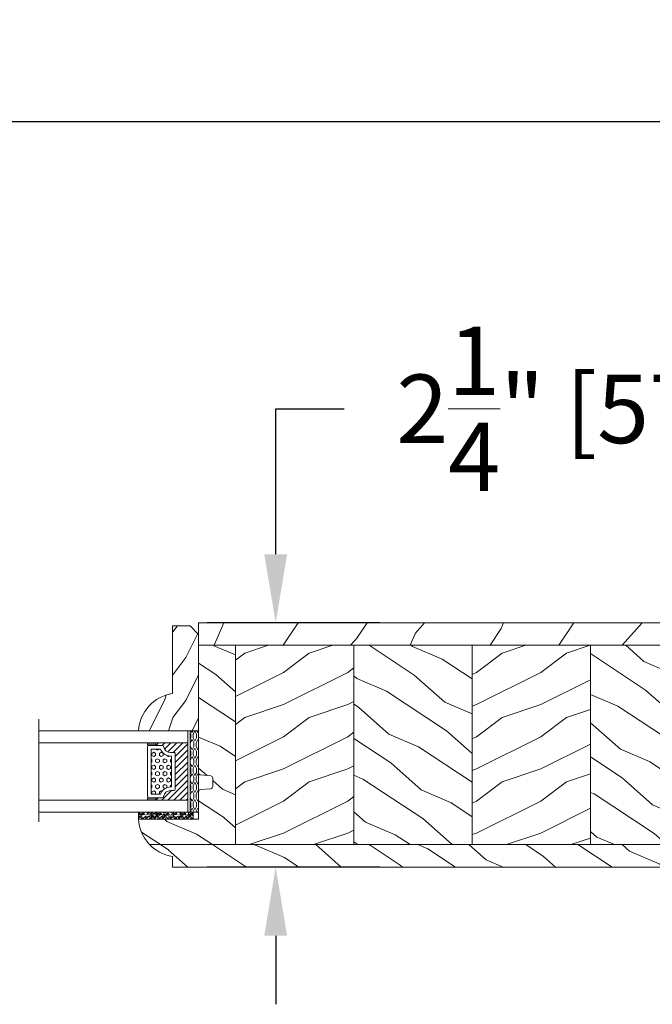
# Model space of a CAD drawing. Units: millimetres. Extents: x 130 to 570, y -34 to 173.
# Drawn here: x 168 to 174, y 108 to 117 of the extents above; entities that cross this region are included whole.
import ezdxf

# ---------------------------------------------------------------- set-up
doc = ezdxf.new("R2010")
doc.units = ezdxf.units.MM
doc.header["$MEASUREMENT"] = 0
doc.layers.get('0').update_dxf_attribs({"lineweight": 18})
doc.styles.add('Cotes', font='arial.ttf')
doc.dimstyles.new('1-1', dxfattribs={"dimscale": 0.03937, "dimtxt": 7, "dimasz": 7, "dimexe": 7, "dimexo": 7, "dimgap": 7, "dimtad": 0, "dimtih": 1, "dimtoh": 1, "dimzin": 0, "dimdsep": 46, "dimtxsty": 'Cotes', "dimcen": 0, "dimadec": 0, "dimazin": 0, "dimtfac": 1, "dimtofl": 0, "dimtmove": 0, "dimatfit": 3, "dimfxl": 0, "dimtolj": 1, "dimtzin": 0, "dimarcsym": 0})
pattern_1 = [(216.8699, (-109.5985448762522, 25.28080903545097), (44.99999876736678, 30.00000184894975), [7.5, -67.5]), (206.5651, (-100.5985448762522, 20.78080903545097), (-14.99998736911361, -15.00001964094571), [16.77051, -16.77051]), (198.4349, (-100.5985448762522, 13.28080903545097), (-30.00000651889442, -14.99997604834062), [9.48684, -37.94733])]
pattern_2 = [(336.8699, (-131.5889259330187, 7.976961458157604), (-48.48076309845398, 23.97114117833321), [7.5, -67.5]), (326.5651, (-132.1918116159886, 18.02119009221755), (20.49039175088132, -5.490360297625255), [16.77051, -16.77051]), (318.4349, (-125.6966210876054, 21.77119009221755), (27.99036357346829, -18.48077973489104), [9.486839999999981, -37.94732999999992])]
pattern_3 = [(336.8699, (-15.99038105676658, -2.303847577293357), (-48.48076309845399, 23.97114117833321), [7.5, -67.5]), (326.5651, (-16.5932667397366, 7.740381056766592), (20.49039175088132, -5.490360297625257), [16.77051, -16.77051]), (318.4349, (-10.09807621135331, 11.49038105676659), (27.99036357346829, -18.48077973489104), [9.486839999999999, -37.94732999999999])]

# ---------------------------------------------------------------- blocks, each defined once
blk = doc.blocks.new('PB-007')
h = blk.add_hatch()
h.set_pattern_fill('WOOD1', color=256, scale=30, angle=30, pattern_type=2)
h.set_pattern_definition([(246.8699, (-4.607695154586734, 31.98076211353316), (47.94228235666637, 96.96152619690801), [15, -135]), (236.5651, (15.48076211353316, 33.18653347947321), (-10.98072059525049, -40.98078350176264), [33.54102, -33.54102]), (228.4349, (22.98076211353316, 20.19615242270663), (-36.96155946978204, -55.9807271469366), [18.97368, -75.89465999999999])])
h.paths.add_polyline_path([(114, -5.25), (114, 0), (0, 0), (0, -5.25)])
h = blk.add_hatch()
h.set_pattern_fill('WOOD1', color=256, scale=15, angle=120, style=0, pattern_type=2)
h.set_pattern_definition(pattern_3)
h.paths.add_polyline_path([(8.599999999999909, -5.25), (-8.881784197001252e-16, -5.250000000000004), (6.217248937900877e-15, -34.99843949608045, 0.389030737244698), (0.4566851918175621, -35.49655979017828), (2.84331480818239, -35.70409280029701, -0.3890307372446993), (3.299999999999955, -36.20221309439485), (3.299999999999947, -38.19843949608044, -0.3890307372447079), (2.843314808182374, -38.69655979017827), (0.4566851918175816, -38.90409280029691, 0.3890307372447094), (-8.881784197001252e-16, -39.40221309439475), (0, -45.80032629523768), (-14.02609228823288, -45.80032629523769, 0.1794190930859665), (-11.4233580651919, -51.74998254034256), (8.599999999999907, -51.74998254034256)])
h = blk.add_hatch()
h.set_pattern_fill('WOOD1', color=256, scale=15, style=0, pattern_type=2)
h.set_pattern_definition(pattern_1)
h.paths.add_polyline_path([(36.19999999999982, -5.25), (8.59999999999991, -5.25), (8.599999999999909, -51.74998254034255), (36.19999999999983, -51.74998254034256)])
h = blk.add_hatch()
h.set_pattern_fill('WOOD1', color=256, scale=15, angle=120, style=0, pattern_type=2)
h.set_pattern_definition(pattern_2)
h.paths.add_polyline_path([(63.80000000000017, -5.25), (36.20000000000003, -5.25), (36.19999999999984, -51.74998254034256), (63.79999999999996, -51.74998254034256)])
h = blk.add_hatch()
h.set_pattern_fill('WOOD1', color=256, scale=15, style=0, pattern_type=2)
h.set_pattern_definition(pattern_1)
h.paths.add_polyline_path([(91.39999999999988, -5.25), (63.79999999999995, -5.25), (63.79999999999995, -51.74998254034256), (91.40000000000008, -51.74998254034256)])
h = blk.add_hatch()
h.set_pattern_fill('WOOD1', color=256, scale=15, angle=120, style=0, pattern_type=2)
h.set_pattern_definition(pattern_2)
h.paths.add_polyline_path([(113.9999999999998, -5.250000000000001), (91.39999999999984, -5.249999999999999), (91.40000000000009, -51.74998254034256), (114, -51.74998254034256)])
h = blk.add_hatch()
h.set_pattern_fill('WOOD1', color=256, scale=15, angle=120, style=0, pattern_type=2)
h.set_pattern_definition(pattern_3)
h.paths.add_polyline_path([(-11.42335806519191, -51.74998254034256, 0.1647297869018025), (-6.099999999999909, -54.49998230841892), (-6.099999999999909, -56.99998254034256), (114, -56.99998254034256), (114, -51.74998254034256)])
for p, q in [((0, -34.99843949608045), (0, -2.499999999999972)), ((0, -5.25), (114, -5.25)), ((8.599999999999909, -5.25), (8.599999999999907, -51.74998254034252)), ((36.19999999999982, -5.25), (36.19999999999982, -51.74998254034254)), ((63.79999999999995, -5.25), (63.79999999999995, -51.74998254034254)), ((91.40000000000009, -5.25), (91.40000000000009, -51.74998254034254)), ((114, -5.25), (114, -51.74998254034256)), ((2.843314808182413, -35.70409280029703), (0.4566851918175416, -35.49655979017827)), ((3.299999999999955, -38.19843949608044), (3.299999999999955, -36.20221309439485)), ((0.4566851918175416, -38.90409280029694), (2.843314808182413, -38.69655979017826)), ((0, -45.80032629523768), (0, -39.40221309439478)), ((-14.02609228823288, -45.80032629523769), (0, -45.80032629523768)), ((114, -51.74998254034256), (-11.42335806519193, -51.74998254034253))]:
    blk.add_line(p, q)
blk.add_lwpolyline([(114, -5.25), (114, 0), (0, 0), (0, -5.25)], close=True)
blk.add_lwpolyline([(-11.42335806519191, -51.74998254034256), (114, -51.74998254034256), (114, -56.99998254034256), (-6.099999999999909, -56.99998254034256), (-6.099999999999909, -54.49998230841892)])
for centre, radius, start, end in [((0.5, -34.99843949608045), 0.4999999999999925, 180, 265.0302592718855), ((2.799999999999955, -36.20221309439485), 0.5, 0, 85.03025927188546), ((0.5, -39.40221309439475), 0.5, 94.96974072811454, 180.0000000000033), ((2.799999999999955, -38.19843949608044), 0.4999999999999925, 274.9697407281146, 1.628443996909321e-12), ((-4.701429680789715, -45.26528680384357), 9.34, 183.2839717083692, 261.3881579639622)]:
    blk.add_arc(centre, radius, start, end)
blk = doc.blocks.new('V-004')
h = blk.add_hatch()
h.set_pattern_fill('EXM', color=256, scale=4, style=0, pattern_type=2)
h.set_pattern_definition([(153.4349, (-25.42814432012928, -37.63413639557408), (3.999996631763632, -4.000005237585522), [0.8944280000000001, -8.049844]), (26.5651, (-28.22814432012928, -37.91413639557408), (3.999996631763631, 4.000005237585523), [0.8944280000000001, -8.049844]), (0, (-27.42814432012928, -37.51413639557408), (4, 4), [0.8, -3.2]), (333.4349, (-26.62814432012928, -37.51413639557408), (-3.999996631763631, 4.000005237585523), [0.8944280000000001, -8.049844]), (206.5651, (-25.82814432012928, -37.91413639557408), (-3.99999663176363, -4.000005237585523), [0.8944280000000001, -8.049844]), (180, (-26.62814432012928, -38.31413639557408), (-4.000000000000001, -4), [0.8, -3.2]), (153.4349, (-27.42814432012928, -38.31413639557408), (3.999996631763632, -4.000005237585522), [0.8944280000000001, -8.049844]), (26.5651, (-26.22814432012928, -38.55413639557408), (3.999996631763631, 4.000005237585523), [0.8944280000000001, -8.049844]), (153.4349, (-25.42814432012928, -38.95413639557408), (3.999996631763632, -4.000005237585522), [0.8944280000000001, -8.049844]), (26.5651, (-28.22814432012928, -39.23413639557408), (3.999996631763631, 4.000005237585523), [0.8944280000000001, -8.049844]), (0, (-27.42814432012928, -38.83413639557408), (4, 4), [0.8, -3.2]), (333.4349, (-26.62814432012928, -38.83413639557408), (-3.999996631763631, 4.000005237585523), [0.8944280000000001, -8.049844]), (206.5651, (-25.82814432012928, -39.23413639557408), (-3.99999663176363, -4.000005237585523), [0.8944280000000001, -8.049844]), (180, (-26.62814432012928, -39.63413639557408), (-4.000000000000001, -4), [0.8, -3.2]), (153.4349, (-27.42814432012928, -39.63413639557408), (3.999996631763632, -4.000005237585522), [0.8944280000000001, -8.049844]), (26.5651, (-26.22814432012928, -39.91413639557408), (3.999996631763631, 4.000005237585523), [0.8944280000000001, -8.049844]), (153.4349, (-25.42814432012928, -40.31413639557408), (3.999996631763632, -4.000005237585522), [0.8944280000000001, -8.049844]), (26.5651, (-26.22814432012928, -41.23413639557408), (3.999996631763631, 4.000005237585523), [0.8944280000000001, -8.049844]), (26.5651, (-28.22814432012928, -40.55413639557408), (3.999996631763631, 4.000005237585523), [0.8944280000000001, -8.049844]), (0, (-27.42814432012928, -40.15413639557408), (4, 4), [0.8, -3.2]), (333.4349, (-26.62814432012928, -40.15413639557408), (-3.999996631763631, 4.000005237585523), [0.8944280000000001, -8.049844]), (206.5651, (-25.82814432012928, -40.55413639557408), (-3.99999663176363, -4.000005237585523), [0.8944280000000001, -8.049844]), (180, (-26.62814432012928, -40.95413639557408), (-4.000000000000001, -4), [0.8, -3.2]), (153.4349, (-27.42814432012928, -40.95413639557408), (3.999996631763632, -4.000005237585522), [0.8944280000000001, -8.049844]), (0, (-29.42814432012928, -40.83413639557408), (4, 4), [0.8, -3.2]), (333.4349, (-28.62814432012928, -40.83413639557408), (-3.999996631763631, 4.000005237585523), [0.8944280000000001, -8.049844]), (0, (-29.42814432012928, -39.51413639557408), (4, 4), [0.8, -3.2]), (333.4349, (-28.62814432012928, -39.51413639557408), (-3.999996631763631, 4.000005237585523), [0.8944280000000001, -8.049844]), (206.5651, (-27.82814432012928, -39.91413639557408), (-3.99999663176363, -4.000005237585523), [0.8944280000000001, -8.049844]), (180, (-28.62814432012928, -40.31413639557408), (-4.000000000000001, -4), [0.8, -3.2]), (0, (-29.42814432012928, -38.15413639557408), (4, 4), [0.8, -3.2]), (333.4349, (-28.62814432012928, -38.15413639557408), (-3.999996631763631, 4.000005237585523), [0.8944280000000001, -8.049844]), (206.5651, (-27.82814432012928, -38.55413639557408), (-3.99999663176363, -4.000005237585523), [0.8944280000000001, -8.049844]), (180, (-28.62814432012928, -38.95413639557408), (-4.000000000000001, -4), [0.8, -3.2]), (206.5651, (-27.82814432012928, -37.23413639557408), (-3.99999663176363, -4.000005237585523), [0.8944280000000001, -8.049844]), (180, (-28.62814432012928, -37.63413639557408), (-4.000000000000001, -4), [0.8, -3.2])])
h.paths.add_polyline_path([(8.871197921403208, -0.08591112139531276, 0.4142135623730951), (9.371197921403208, 0.4140888786046872), (9.371197921403208, 1.414088878604687, 0.4142135623730951), (8.871197921403208, 1.914088878604687), (-9.128802078596792, 1.914088878604687, 0.4142135623730951), (-9.628802078596792, 1.414088878604687), (-9.628802078596792, 0.4140888786046872, 0.4142135623730951), (-9.128802078596792, -0.08591112139531276)])
blk.add_lwpolyline([(-9.628802078596792, 1.414088878604687, -0.4142135623730951), (-9.128802078596792, 1.914088878604687), (8.871197921403208, 1.914088878604687, -0.4142135623730951), (9.371197921403208, 1.414088878604687), (9.371197921403208, 0.4140888786046872, -0.4142135623730951), (8.871197921403208, -0.08591112139531276), (-9.128802078596792, -0.08591112139531276, -0.4142135623730951), (-9.628802078596792, 0.4140888786046872)], format="xyb", close=True)
blk = doc.blocks.new('V-006')
h = blk.add_hatch()
h.set_pattern_fill('GRAVEL', color=256, scale=0.075, style=0)
h.set_pattern_definition([(228.0128, (-26.72399009913994, -53.63578469025791), (-15.24001294942201, -17.14502106713443), [0.25629075, -25.372875]), (184.9697, (-26.89544009913994, -53.82628469025791), (22.86003697963434, 1.904986556540594), [0.43980375, -43.54049999999999]), (132.5104, (-27.33359009913994, -53.86438469025791), (19.04998613874877, -20.95502046934531), [0.3101114999999999, -30.701025]), (267.2737, (-28.07654009913994, -54.34063469025791), (1.904991728121129, 38.09998774002482), [0.40050375, -39.6498]), (292.8337, (-28.09559009913994, -54.74068469025791), (-9.525027041626428, 22.86001299753833), [0.3927255, -38.87985]), (357.2737, (-27.94319009913994, -55.10263469025791), (-38.09998774002482, 1.904991728121131), [0.40050375, -39.6498]), (37.6942, (-27.54314009913994, -55.12168469025791), (-24.76501564592995, -19.04998301773867), [0.5296454999999999, -52.434825]), (72.2553, (-27.12404009913994, -54.79783469025791), (13.3350266741004, 41.91001215452729), [0.50004, -49.503975]), (121.4296, (-26.97164009913994, -54.32158469025791), (-15.24000392644836, 24.76497086997952), [0.40185975, -39.784125]), (175.2364, (-27.18119009913994, -53.97868469025791), (20.95498353979084, -1.904982122040867), [0.4587847499999998, -22.48042499999999]), (222.3974, (-27.63839009913994, -53.94058469025791), (-22.86000068792978, -20.95497273797773), [0.5933085, -58.7376]), (138.8141, (-26.19059009913994, -54.35968469025791), (-13.33499150566855, 11.429982417843), [0.20250375, -20.04795]), (171.4692, (-26.34299009913994, -54.22633469025791), (24.76496219669355, -3.810009600034274), [0.3852614999999997, -38.14094999999997]), (225, (-26.72399009913994, -54.16918469025791), (-2.664535259100376e-16, -1.904998701525148), [0.26940675, -2.4246675]), (203.1986, (-26.85734009913994, -53.94058469025791), (9.525032119193124, 3.810016705729698), [0.14508075, -14.36295]), (291.8014, (-26.99069009913994, -53.99773469025791), (-1.905001336420882, 5.715003681548898), [0.2051745, -10.0536]), (30.9638, (-26.91449009913994, -54.18823469025791), (5.71499396610617, 3.810002968995414), [0.3332399999999998, -10.77472499999999]), (161.5651, (-26.62874009913994, -54.01678469025791), (3.810001738635735, -1.904997166848807), [0.24096525, -5.783174999999999]), (16.38950000000001, (-28.09559009913994, -53.99773469025791), (19.05001051047701, 5.714988112475853), [0.337566, -33.4191]), (70.3462, (-27.77174009913994, -53.90248469025791), (-7.619978766507381, -20.95497036640875), [0.28319925, -28.03664999999999]), (293.1986, (-26.62874009913994, -53.63578469025791), (-3.810016705729698, 9.525032119193124), [0.29016, -14.2179]), (343.6105, (-26.51444009913994, -53.90248469025791), (-19.05001051047701, 5.714988112475859), [0.3375659999999998, -33.41909999999997]), (339.444, (-28.09559009913994, -55.17883469025791), (-9.525011823191932, 3.809995377037603), [0.32552625, -15.950775]), (294.7751, (-27.79079009913994, -55.29313469025791), (-9.52497780272013, 20.9549902696175), [0.2727539999999997, -27.00269999999999]), (66.80140000000002, (-26.60969009913994, -55.54078469025791), (3.810016705729701, 9.525032119193124), [0.29016, -14.2179]), (17.35400000000001, (-26.49539009913994, -55.27408469025791), (-24.76500133639497, -7.619988506704224), [0.31933725, -31.6143]), (69.444, (-27.54314009913994, -55.54078469025791), (-3.809995377037608, -9.52501182319193), [0.1627635, -16.1136]), (101.3098999999999, (-26.72399009913994, -55.54078469025791), (-1.904990597165511, 7.619975595676966), [0.09713624999999998, -9.616499999999998]), (165.9638, (-26.74304009913994, -55.44553469025791), (5.715004016022879, -1.904996703092731), [0.3927255, -7.4617875]), (186.0090000000001, (-27.12404009913994, -55.35028469025791), (19.04997190832096, 1.904995551410894), [0.36395025, -36.03105]), (303.6901, (-26.91449009913994, -54.35968469025791), (-1.905000653480424, 3.809996324423879), [0.274743, -6.593834999999999]), (353.1572, (-26.76209009913994, -54.58828469025791), (32.38501339248256, -3.810017063741129), [0.4796677499999999, -47.48699999999999]), (60.94540000000001, (-26.28584009913994, -54.64543469025791), (-7.619982274371817, -13.33496820812559), [0.196131, -19.41705]), (90, (-26.19059009913994, -54.47398469025791), (-1.905, 1.905), [0.1143, -1.7907]), (120.2564, (-27.16214009913994, -55.29313469025791), (7.619983850127083, -13.33499327435817), [0.26465025, -26.200425]), (48.01279999999999, (-27.29549009913994, -55.06453469025791), (15.240012949422, 17.14502106713443), [0.51258225, -25.1166]), (0, (-26.95259009913994, -54.68353469025791), (1.905, 1.905), [0.4953, -1.4097]), (325.3048, (-26.45729009913994, -54.68353469025791), (-19.04996699321526, 13.33500126786357), [0.3012075, -29.819475]), (254.0546, (-26.20964009913994, -54.85498469025791), (-1.905004859776106, -7.620018152402721), [0.27737175, -13.591275]), (207.646, (-26.28584009913994, -55.12168469025791), (-36.19498728676704, -19.05001198104254), [0.4516087499999999, -44.709375]), (175.4261, (-26.68589009913994, -55.33123469025791), (-24.76500570356064, 1.904990783414596), [0.4777717499999997, -47.29934999999997]), (175.4261, (-26.68589009913994, -55.33123469025791), (-24.76500570356064, 1.904990783414596), [0.4777717499999997, -47.29934999999997])])
h.paths.add_polyline_path([(6.356499999999983, 0), (6.356499999999983, 1.599999999999909), (-6.356499999999983, 1.599999999999909), (-6.356499999999983, 0)])
blk.add_line((-6.356499999999983, 0), (-6.356499999999983, 1.599999999999909))
blk.add_lwpolyline([(-6.356499999999983, 0), (-6.356499999999983, 1.599999999999909), (6.356499999999983, 1.599999999999909), (6.356499999999983, 0)], close=True)
blk = doc.blocks.new('V-033')
h = blk.add_hatch()
h.set_pattern_fill('ANSI31', color=256, scale=8, style=0)
h.set_pattern_definition([(45, (-478.405963360031, -84.26162080552655), (-0.7071067811865475, 0.7071067811865476), [])])
edge = h.paths.add_edge_path()
edge.add_line((3.400000000000034, 7.449999999853191), (2.800000000000011, 7.449999999853191))
edge.add_line((2.800000000000011, 7.449999999853191), (2.799999999988131, -1.484892209191457e-10))
edge.add_line((2.799999999988131, -1.484892209191457e-10), (16.19999999999999, -1.484892209191457e-10))
edge.add_line((16.19999999999999, -1.484892209191457e-10), (16.19999999999999, 7.449999999853191))
edge.add_line((16.19999999999999, 7.449999999853191), (15.59999999999997, 7.449999999853191))
edge.add_line((15.59999999999997, 7.449999999853191), (15.59999999999997, 5.976784886653405))
edge.add_arc((15.29999999999999, 5.976784886653364), 0.2999999999999741, -81.15011690156439, 7.787548383930698e-12, ccw=False)
edge.add_arc((15.60000000000027, 4.049999999853496), 1.650000000000166, 98.84988309843679, 180.0000000000098)
edge.add_line((13.9500000000001, 4.049999999853213), (13.9500000000001, 3.249999999853202))
edge.add_arc((13.65000000000001, 3.249999999853287), 0.3000000000000966, 269.99999999998374, 359.99999999998374, ccw=False)
edge.add_line((13.64999999999992, 2.949999999853191), (5.35000000000008, 2.949999999853191))
edge.add_arc((5.350000000000108, 3.249999999853173), 0.2999999999999829, 179.9999999999946, 269.9999999999946, ccw=False)
edge.add_line((5.050000000000125, 3.249999999853202), (5.050000000000125, 4.049999999853441))
edge.add_arc((3.39999999999981, 4.049999999853362), 1.650000000000315, 2.744915070547384e-12, 81.15011690156675)
edge.add_arc((3.699999999999989, 5.976784886653376), 0.2999999999999549, 179.9999999999944, 261.1501169015675, ccw=False)
edge.add_line((3.400000000000034, 5.976784886653405), (3.400000000000034, 7.449999999853191))
h = blk.add_hatch()
h.set_pattern_fill('HEX', color=256, scale=4, style=0)
h.set_pattern_definition([(0, (-459.4386235830967, -84.26162080552655), (0, 0.866025404), [0.5, -1]), (120, (-459.4386235830967, -84.26162080552655), (-0.7500000001866817, -0.4330127019999999), [0.4999999999999997, -0.9999999999999994]), (59.99999999999999, (-458.9386235830967, -84.26162080552655), (-0.7500000001866816, 0.4330127020000001), [0.5, -1])])
edge = h.paths.add_edge_path()
edge.add_line((5.900000000000034, 3.800000000000026), (5.900000000000034, 4.050000000000225))
edge.add_arc((3.399999999999864, 4.05000000000036), 2.50000000000017, 359.9999999999969, 430.1231259299151)
edge.add_line((4.250000000000171, 6.401063589102179), (4.249999999999943, 8.600000000000009))
edge.add_line((4.249999999999943, 8.600000000000009), (14.75000000000006, 8.600000000000009))
edge.add_line((14.75000000000006, 8.600000000000009), (14.75000000000006, 6.401063589102151))
edge.add_arc((15.60000000000018, 4.050000000000215), 2.500000000000219, 109.8768740700801, 180.000000000007)
edge.add_line((13.09999999999997, 4.049999999999912), (13.09999999999997, 3.800000000000026))
edge.add_line((13.09999999999997, 3.800000000000026), (5.900000000000034, 3.800000000000026))
at = {"ltscale": 1.5}
blk.add_line((-2.700425112990104, 34.79851369385051), (21.22461951142265, 34.79851369385051), dxfattribs=at)
for points in [[(2.800000000000011, 34.79851369385051), (2.800000000000011, 0), (0, 0), (0, 34.79851369385051)], [(19, 34.79851369385051), (19, 0), (16.19999999999999, 0), (16.19999999999999, 34.79851369385051)], [(3.400000000000034, 7.450000000000003), (2.800000000000011, 7.450000000000003), (2.799999999988131, -1.676880856393836e-12), (16.19999999999999, -1.676880856393836e-12), (16.19999999999999, 7.450000000000003), (15.59999999999997, 7.450000000000003)]]:
    blk.add_lwpolyline(points)
for points in [[(2.910000000000082, 7.450000000000003), (3.290000000000077, 7.450000000000003), (3.290000000000077, 9.450000000000003), (2.910000000000082, 9.450000000000003)], [(16.08999999999992, 7.450000000000003), (15.70999999999992, 7.450000000000003), (15.70999999999992, 9.450000000000003), (16.08999999999992, 9.450000000000003)]]:
    blk.add_lwpolyline(points, close=True)
for points in [[(5.35000000000008, 2.950000000000003, -0.414213562373095), (5.050000000000125, 3.250000000000014), (5.050000000000125, 4.050000000000253, 0.3696638133292958), (3.653846153846132, 5.680356442677194, -0.369663813329341), (3.400000000000034, 5.976784886800218), (3.400000000000034, 9.149999999999991, -0.414213562373095), (3.699999999999989, 9.450000000000003), (15.30000000000001, 9.450000000000003, -0.414213562373095), (15.59999999999997, 9.149999999999991), (15.59999999999997, 5.976784886800218, -0.3696638133293364), (15.34615384615387, 5.680356442677166, 0.3696638133293405), (13.9500000000001, 4.050000000000026), (13.9500000000001, 3.250000000000014, -0.414213562373095), (13.64999999999992, 2.950000000000003)], [(3.400000000000034, 7.449999999853191), (2.800000000000011, 7.449999999853191), (2.799999999988131, -1.484892209191457e-10), (16.19999999999999, -1.484892209191457e-10), (16.19999999999999, 7.449999999853191), (15.59999999999997, 7.449999999853191), (15.59999999999997, 5.976784886653405, -0.3696638133293364), (15.34615384615387, 5.680356442530353, 0.3696638133293405), (13.9500000000001, 4.049999999853213), (13.9500000000001, 3.249999999853202, -0.414213562373095), (13.64999999999992, 2.949999999853191), (5.35000000000008, 2.949999999853191, -0.4142135623730951), (5.050000000000125, 3.249999999853202), (5.050000000000125, 4.049999999853441, 0.3696638133292958), (3.653846153846132, 5.680356442530382, -0.369663813329341), (3.400000000000034, 5.976784886653405)], [(5.900000000000034, 3.800000000000026), (5.900000000000034, 4.050000000000225, 0.3158895358589342), (4.250000000000171, 6.401063589102179), (4.249999999999943, 8.600000000000009), (14.75000000000006, 8.600000000000009), (14.75000000000006, 6.401063589102151, 0.3158895358589755), (13.09999999999997, 4.049999999999912), (13.09999999999997, 3.800000000000026)]]:
    blk.add_lwpolyline(points, format="xyb", close=True)
blk = doc.blocks.new('D-086')
h = blk.add_hatch()
h.set_pattern_fill('WOOD1', color=256, scale=10, style=0, pattern_type=2)
h.set_pattern_definition([(216.8699, (-335.2538867572126, -33.64992441792981), (29.99999917824452, 20.00000123263317), [5, -45]), (206.5651, (-329.2538867572126, -36.64992441792981), (-9.999991579409075, -10.00001309396381), [11.18034, -11.18034]), (198.4349, (-329.2538867572126, -41.64992441792981), (-20.00000434592961, -9.999984032227081), [6.32456, -25.29822])])
edge = h.paths.add_edge_path()
edge.add_line((-22.50000000000006, 0), (0, 0))
edge.add_line((0, 0), (0, 14.02984241998706))
edge.add_arc((0.5386931613429997, 4.701431212199643), 9.34395237485999, 93.30502196043827, 171.3918283291595)
edge.add_line((-8.699999999999818, 6.099999999999909), (-24.5, 6.099999999999909))
edge.add_line((-24.5, 6.099999999999909), (-24.50000000000006, 2))
edge.add_line((-24.50000000000006, 2), (-22.50000000000006, 0))
blk.add_lwpolyline([(-22.50000000000006, 0), (0, 0), (0, 14.02984241998706, 0.3545448909899596), (-8.699999999999818, 6.099999999999909), (-24.5, 6.099999999999909), (-24.50000000000006, 2)], format="xyb", close=True)
blk = doc.blocks.new('*D28')
at = {"color": 0, "lineweight": -2, "transparency": 16777216}
for p, q in [((136.2034192998053, 114.4247373951091), (136.2034192998053, 116.9384767463372)), ((188.3970181134453, 114.4247373951091), (188.3970181134453, 116.9384767463372)), ((136.8334192998053, 116.3084767463372), (159.0894103846608, 116.3084767463372)), ((187.7670181134453, 116.3084767463372), (165.5110270285898, 116.3084767463372))]:
    blk.add_line(p, q, dxfattribs=at)
at = {"color": 0, "transparency": 16777216}
for points in [[(136.8334192998053, 116.4134767463372), (136.8334192998053, 116.2034767463372), (136.2034192998053, 116.3084767463372)], [(187.7670181134453, 116.4134767463372), (187.7670181134453, 116.2034767463372), (188.3970181134453, 116.3084767463372)]]:
    blk.add_solid(points, dxfattribs=at)
at = {"layer": 'Defpoints', "color": 0, "transparency": 16777216}
for p in [(188.3970181134453, 116.3084767463372), (136.2034192998053, 113.7947373951091), (188.3970181134453, 113.7947373951091)]:
    blk.add_point(p, dxfattribs=at)
at = {"color": 0, "transparency": 16777216, "insert": (162.3002187066253, 116.3084767463372), "char_height": 0.63, "attachment_point": 5, "style": 'Cotes'}
blk.add_mtext('\\A1;FRAME SIZE', dxfattribs=at)
blk = doc.blocks.new('*D41')
at = {"color": 0, "lineweight": -2, "transparency": 16777216}
for p, q in [((170.7715088442905, 112.3381442370597), (170.7715088442905, 113.6733920940987)), ((170.7715088442905, 113.6733920940987), (171.4015088442904, 113.6733920940987)), ((171.7286617239602, 111.7081442370597), (170.1415088442905, 111.7081442370597)), ((171.7286553008385, 109.464054237078), (170.1415088442905, 109.464054237078)), ((170.7715088442905, 108.834054237078), (170.7715088442905, 108.204054237078))]:
    blk.add_line(p, q, dxfattribs=at)
at = {"color": 0, "transparency": 16777216}
for points in [[(170.6665088442905, 112.3381442370597), (170.8765088442904, 112.3381442370597), (170.7715088442905, 111.7081442370597)], [(170.6665088442905, 108.834054237078), (170.8765088442904, 108.834054237078), (170.7715088442905, 109.464054237078)]]:
    blk.add_solid(points, dxfattribs=at)
at = {"layer": 'Defpoints', "color": 0, "transparency": 16777216}
for p in [(170.7715088442905, 111.7081442370597), (172.3586617239602, 111.7081442370597), (172.3586553008385, 109.464054237078)]:
    blk.add_point(p, dxfattribs=at)
at = {"color": 0, "transparency": 16777216, "insert": (174.2193192126397, 113.6733920940987), "char_height": 0.63, "attachment_point": 5, "style": 'Cotes'}
blk.add_mtext('\\A1;2{\\H1.000000x;\\S1/4;}" [57mm]', dxfattribs=at)

msp = doc.modelspace()

# ---------------------------------------------------------------- block references
at = {"yscale": 0.03937, "zscale": 0.03937}
for name, p, xscale in [('PB-007', (170.0639260818922, 111.7081508051413), 0.03937), ('V-006', (169.7618266193422, 109.9049813951093), -0.03937)]:
    msp.add_blockref(name, p, dxfattribs=dict(at, xscale=xscale))
at = {"xscale": -0.03937, "yscale": 0.03937, "zscale": 0.03937}
for name, p, rotation in [('D-086', (170.0639261104173, 110.716003395109), 90), ('V-033', (169.9655011104173, 110.716003395109), 90), ('V-004', (169.9885684312666, 110.3470593329435), 270)]:
    msp.add_blockref(name, p, dxfattribs=dict(at, rotation=rotation))

# ---------------------------------------------------------------- dimensions: what is measured, and where the dimension line sits
dim = msp.add_linear_dim(base=(188.3970181134453, 116.3084767463372), p1=(136.2034192998053, 113.7947373951091), p2=(188.3970181134453, 113.7947373951091), text='FRAME SIZE', dimstyle='1-1', override={"dimscale": 0.09, "dimdec": 4, "dimlunit": 4})
dim.commit()
dim.dimension.update_dxf_attribs({"geometry": '*D28', "text_midpoint": (162.3002187066253, 116.3084767463372)})
dim = msp.add_linear_dim(base=(170.7715088442905, 111.7081442370597), p1=(172.3586553008385, 109.464054237078), p2=(172.3586617239602, 111.7081442370597), angle=90, dimstyle='1-1', override={"dimscale": 0.09, "dimdec": 4, "dimlunit": 4})
dim.commit()
dim.dimension.update_dxf_attribs({"geometry": '*D41', "text_midpoint": (174.2193192126397, 113.6733920940987), "dimtype": 160})

doc.saveas('drawing.dxf')
